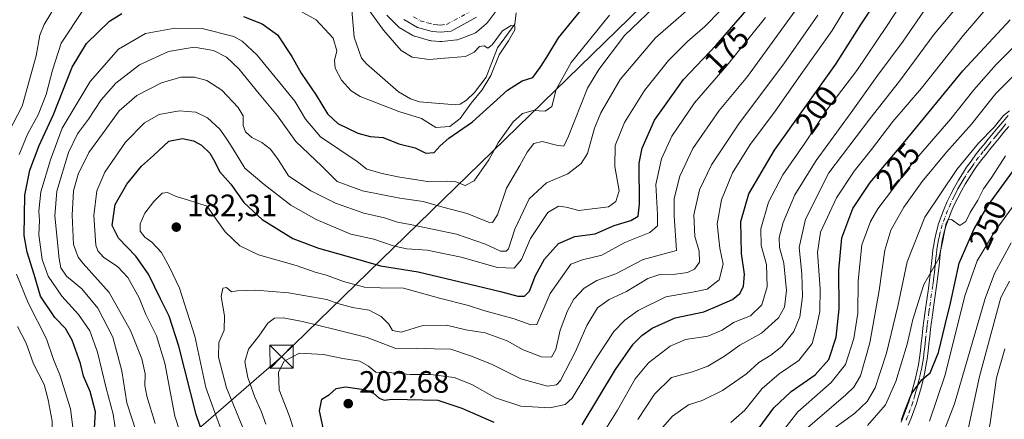
# Model space of a CAD drawing. Units: metres. Extents: x 609926 to 613351, y 4787158 to 4789527.
# Drawn here: x 611515 to 611834, y 4788886 to 4789016 of the extents above; entities that cross this region are included whole.
import ezdxf
from ezdxf.enums import TextEntityAlignment as Align

# ---------------------------------------------------------------- set-up
doc = ezdxf.new("R2010")
doc.units = ezdxf.units.M
doc.header["$MEASUREMENT"] = 0
doc.linetypes.add('DGN Style 4', pattern=[2.638475, 1.318413, -0.659207, 0.001648, -0.659207])
for name, color, linetype, lineweight in [('Arbolado forestal CxS', 92, 'Continuous', 0), ('Carretera de calzada única Cxs', 7, 'Continuous', 13), ('Carretera de calzada única eje', 7, 'DGN Style 4', 0), ('Cima', 7, 'Continuous', 0), ('Comarca CxS', 21, 'Continuous', 0), ('Comunidad Autónoma CxS', 142, 'Continuous', 0), ('Corriente natural lineal', 142, 'Continuous', 13), ('Curva de nivel maestra', 30, 'Continuous', 30), ('Curva de nivel normal', 30, 'Continuous', 0), ('Municipio CxS', 4, 'Continuous', 0), ('Núcleo urbano CxS', 7, 'Continuous', 0), ('Pista pavimentada Cxs', 135, 'Continuous', 0), ('Pista pavimentada eje', 135, 'DGN Style 4', 0), ('Provincia CxS', 1, 'Continuous', 0), ('Punto de cota en terreno', 7, 'Continuous', 0), ('Rótulo de curva de nivel directora', 7, 'Continuous', 0), ('Rótulo de punto de cota en terreno', 7, 'Continuous', 0), ('Suelo desnudo CxS', 253, 'Continuous', 0), ('Tendido', 6, 'Continuous', 0), ('Torre de tendido puntual', 7, 'Continuous', 0)]:
    doc.layers.add(name, color=color, linetype=linetype, lineweight=lineweight)
doc.styles.add('Style-Arial', font='txt')

# ---------------------------------------------------------------- blocks, each defined once
blk = doc.blocks.new('5PATER')
at = {"layer": 'Suelo desnudo CxS', "linetype": 'Continuous', "lineweight": 0}
h = blk.add_hatch(color=51, dxfattribs=at)
edge = h.paths.add_edge_path()
edge.add_ellipse((0, 0), major_axis=(-0.11, -0.111), ratio=0.999422, start_angle=0, end_angle=360)
blk = doc.blocks.new('5TTEND')
at = {"layer": 'Cima', "color": 7, "linetype": 'Continuous', "lineweight": 0}
for p, q in [((-0.375, 0.3754), (0.375, -0.3746)), ((0.372, 0.3784), (-0.372, -0.3776))]:
    blk.add_line(p, q, dxfattribs=at)
at = {"layer": 'Cima', "color": 7, "linetype": 'Continuous', "lineweight": 0, "flags": 128}
blk.add_lwpolyline([(-0.375, -0.3746), (0.375, -0.3746), (0.375, 0.3754), (-0.375, 0.3754), (-0.372, -0.3776)], dxfattribs=at)

msp = doc.modelspace()

# ---------------------------------------------------------------- linework, layer by layer
at = {"layer": 'Arbolado forestal CxS', "color": 92, "linetype": 'Continuous', "lineweight": 0}
for points in [[(611633.9335, 4789017.2743, 147.3707), (611637.3535, 4789013.8044, 147.6087), (611637.5617, 4789013.6119, 147.6504), (611637.9641, 4789013.3273, 147.6958), (611642.3271, 4789010.7497, 148.1876), (611642.8141, 4789010.5212, 148.1819), (611643.0207, 4789010.4541, 148.1688), (611647.7407, 4789009.1141, 147.9155), (611648.0391, 4789009.0458, 147.8755), (611648.3163, 4789009.0101, 147.8445), (611651.1363, 4789008.7801, 147.5483), (611651.3801, 4789008.7701, 147.5246), (611651.7107, 4789008.7883, 147.5016), (611656.5807, 4789009.3284, 147.1253), (611656.7711, 4789009.3558, 147.1133), (611657.3029, 4789009.5011, 147.1068), (611662.2297, 4789011.4012, 147.631), (611662.6501, 4789011.6022, 147.6835), (611663.0923, 4789011.9139, 147.7445), (611666.0363, 4789014.4457, 148.023), (611666.3783, 4789014.7917, 148.0666), (611666.4753, 4789014.9137, 148.0861), (611670.0653, 4789019.6737, 148.2502)], [(611670.0653, 4789019.6737, 148.2502), (611666.4753, 4789014.9137, 148.0861), (611666.3783, 4789014.7917, 148.0666), (611666.0363, 4789014.4457, 148.023), (611663.0923, 4789011.9139, 147.7445), (611662.6501, 4789011.6022, 147.6835), (611662.2297, 4789011.4012, 147.631), (611657.3029, 4789009.5011, 147.1068), (611656.7711, 4789009.3558, 147.1133), (611656.5807, 4789009.3284, 147.1253), (611651.7107, 4789008.7883, 147.5016), (611651.3801, 4789008.7701, 147.5246), (611651.1363, 4789008.7801, 147.5483), (611648.3163, 4789009.0101, 147.8445), (611648.0391, 4789009.0458, 147.8755), (611647.7407, 4789009.1141, 147.9155), (611643.0207, 4789010.4541, 148.1688), (611642.8141, 4789010.5212, 148.1819), (611642.3271, 4789010.7497, 148.1876), (611637.9641, 4789013.3273, 147.6958), (611637.5617, 4789013.6119, 147.6504), (611637.3535, 4789013.8044, 147.6087), (611633.9335, 4789017.2743, 147.3707)]]:
    msp.add_polyline3d(points, dxfattribs=at)
at = {"layer": 'Carretera de calzada única Cxs', "color": 7, "linetype": 'Continuous', "lineweight": 13}
msp.add_polyline3d([(611662.9207, 4789016.6236, 174.8929), (611654.7734, 4789012.1464, 177.625), (611651.3801, 4789011.7701, 177.8554), (611648.5601, 4789012.0001, 175.6818), (611643.8401, 4789013.3401, 169.8909), (611639.4901, 4789015.9101, 159.6141)], dxfattribs=at)
msp.add_polyline3d([(611662.9207, 4789016.6236, 174.8929), (611654.7734, 4789012.1464, 177.625), (611651.3801, 4789011.7701, 177.8554), (611648.5601, 4789012.0001, 175.6818), (611643.8401, 4789013.3401, 169.8909), (611639.4901, 4789015.9101, 159.6141)], dxfattribs=at)
at = {"layer": 'Carretera de calzada única eje', "color": 7, "linetype": 'DGN Style 4', "lineweight": 0}
msp.add_polyline3d([(611642.5801, 4789016.7601, 166.6613), (611644.7601, 4789015.4801, 169.9495), (611647.1201, 4789014.8101, 173.1677), (611648.9701, 4789014.2801, 174.954), (611650.3801, 4789014.1701, 176.0483), (611651.3401, 4789014.0901, 176.8141), (611653.2601, 4789014.3001, 177.2185), (611661.6915, 4789018.8581, 174.7068)], dxfattribs=at)
at = {"layer": 'Comarca CxS', "color": 21, "linetype": 'Continuous', "lineweight": 0}
msp.add_3dface([(613347.76, 4787213.45), (609964.03, 4787157.83), (609926.5, 4789471.37), (613309.09, 4789527.02)], dxfattribs=at)
at = {"layer": 'Comunidad Autónoma CxS', "color": 142, "linetype": 'Continuous', "lineweight": 0}
msp.add_3dface([(613347.76, 4787213.45), (609964.03, 4787157.83), (609926.5, 4789471.37), (613309.09, 4789527.02)], dxfattribs=at)
at = {"layer": 'Corriente natural lineal', "color": 142, "linetype": 'Continuous', "lineweight": 13}
msp.add_polyline3d([(611675.7794, 4789018.0291, 146.507), (611675.3709, 4789014.3876, 145.9934), (611669.7619, 4789006.685, 145.9518), (611666.061, 4788997.1905, 145.0921), (611662.3392, 4788992.2062, 144.3998), (611659.7482, 4788989.7549, 144.2481), (611657.6961, 4788988.4771, 143.9203), (611656.2572, 4788988.245, 143.809), (611644.4779, 4788989.2402, 143.2908), (611641.6377, 4788990.2149, 143.3369), (611637.7161, 4788992.4736, 143.2474), (611627.3094, 4789001.5214, 144.1541), (611625.6953, 4789003.4008, 144.369), (611623.3826, 4789010.151, 143.017), (611622.4758, 4789020.1627, 143.3228)], dxfattribs=at)
at = {"layer": 'Curva de nivel maestra', "color": 30, "linetype": 'Continuous', "lineweight": 30, "flags": 128}
for points, elevation in [([(611697.14, 4788884.6501), (611707.95, 4788902.5401), (611713.65, 4788910.8301), (611716.48, 4788913.5701), (611719.81, 4788915.9301), (611727.21, 4788919.3301), (611736.54, 4788921.2801), (611741.65, 4788923.4501), (611745.78, 4788925.2201), (611748.22, 4788927.1401), (611749.42, 4788929.4701), (611749.68, 4788933.4701), (611748.77, 4788940.1401), (611748.55, 4788950.4701), (611751.1, 4788959.4301), (611759.41, 4788973.6001), (611779.21, 4789001.4001), (611787.46, 4789014.4101), (611799.05, 4789031.8801)], 200), ([(611587.54, 4789016.8401), (611593.59, 4789014.5001), (611598.52, 4789010.9601), (611603.15, 4789003.9301), (611606.22, 4788998.4601), (611611.07, 4788991.3801), (611614.75, 4788985.3601), (611618.12, 4788982.2701), (611624.58, 4788979.0501), (611628.53, 4788978.0201), (611632.76, 4788977.6901), (611637.81, 4788975.6801), (611643.06, 4788974.3701), (611646.53, 4788972.6101), (611649.3, 4788972.8401), (611651.17, 4788975.0201), (611654.05, 4788977.4701), (611661.69, 4788982.8101), (611673.01, 4788992.9801), (611677.78, 4788996.0601), (611681.21, 4788997.1501), (611683.55, 4789000.3501), (611685.73, 4789003.7201), (611689.46, 4789009.9901), (611697.55, 4789019.8901)], 150), ([(611539.17, 4788881.8201), (611539.65, 4788888.9001), (611537.97, 4788895.4401), (611535.79, 4788900.4101), (611534.78, 4788904.4801), (611532.11, 4788912.0601), (611529.9, 4788915.8201), (611526.5, 4788919.4201), (611521.88, 4788926.3601), (611519.82, 4788933.3901), (611517.59, 4788940.6201), (611516.61, 4788945.9201), (611516.79, 4788959.0201), (611518.38, 4788967.1401), (611521.4, 4788975.1401), (611526.05, 4788985.1301), (611532.14, 4789000.4901), (611536.78, 4789008.1401), (611544.22, 4789015.3001), (611548.18, 4789017.8501)], 150), ([(611577.74, 4788871.9401), (611572.24, 4788888.0401), (611566.66, 4788910.1001), (611563.53, 4788919.8401), (611560.67, 4788925.4401), (611556.84, 4788933.4201), (611552.69, 4788939.2801), (611547.14, 4788945.0601), (611545.09, 4788949.1901), (611546.07, 4788955.9601), (611549.77, 4788962.5801), (611554.5, 4788968.3701), (611558.37, 4788971.8701), (611563.34, 4788976.4501), (611567.78, 4788977.3501), (611571.33, 4788976.6101), (611574.01, 4788975.1901), (611576.66, 4788972.6001), (611578.25, 4788969.8501), (611579.75, 4788966.6801), (611583.49, 4788962.5901), (611587.61, 4788956.6201), (611593.59, 4788951.1901), (611603.5, 4788945.0401), (611611.83, 4788941.8701), (611620.62, 4788939.4201), (611631.86, 4788936.1601), (611644.09, 4788934.2401), (611655.43, 4788931.5601), (611670.7, 4788927.8901), (611676.37, 4788926.3401), (611678.52, 4788926.3801), (611680.13, 4788927.9901), (611682.08, 4788932.9801), (611684.98, 4788938.3201), (611689.54, 4788943.3801), (611694.82, 4788945.6801), (611701.36, 4788946.5201), (611707.54, 4788949.1801), (611712.87, 4788950.7901), (611715.29, 4788952.2501), (611715.69, 4788956.1401), (611715.55, 4788969.4301), (611716.57, 4788974.2001), (611720.6, 4788983.2801), (611729.94, 4788996.4701), (611740.51, 4789007.5801), (611750.47, 4789019.0301)], 175), ([(611753.22, 4788882.1001), (611759.22, 4788890.1401), (611764.82, 4788895.4801), (611772.55, 4788900.8301), (611776.97, 4788905.7801), (611779.33, 4788913.0201), (611780.33, 4788922.1901), (611780.22, 4788934.7801), (611781.24, 4788945.2201), (611784.78, 4788954.6801), (611790.38, 4788963.0801), (611801.54, 4788976.4301), (611820.37, 4788999.2401), (611835.62, 4789015.8101)], 225), ([(611800.52, 4788886.1901), (611801.82, 4788889.7501), (611803.9, 4788894.9801), (611807.22, 4788899.3401), (611809.78, 4788901.5001), (611812.49, 4788908.0901), (611814.61, 4788917.0401), (611816.36, 4788924.0301), (611819.15, 4788937.0401), (611822.03, 4788943.7501), (611824.01, 4788948.0801), (611828.62, 4788955.9201), (611837.31, 4788967.7401)], 250), ([(611614.47, 4788878.2001), (611612.18, 4788889.2601), (611612.94, 4788892.9701), (611615.39, 4788894.4601), (611617.54, 4788896.3901), (611620.54, 4788897.0101), (611626.56, 4788896.1001), (611629.6, 4788894.9401), (611631.44, 4788893.2801), (611633.09, 4788892.6801), (611635.7, 4788893.0001), (611640.62, 4788892.9001), (611650.44, 4788892.6301), (611658.2, 4788890.1101), (611668.54, 4788885.5601)], 200)]:
    msp.add_lwpolyline(points, dxfattribs=dict(at, elevation=elevation))
at = {"layer": 'Curva de nivel normal', "color": 30, "linetype": 'Continuous', "lineweight": 0, "flags": 128}
for points, elevation in [([(611805.34, 4789028.51), (611795.7, 4789013.62), (611786.06, 4788999.36), (611776.33, 4788986.67), (611769.19, 4788975.89), (611762.08, 4788965.62), (611757.46, 4788956.81), (611755, 4788948.14), (611755.08, 4788942.75), (611756.83, 4788936.57), (611757.07, 4788929.33), (611755.28, 4788923.55), (611751.59, 4788920), (611746.14, 4788917.83), (611742.42, 4788915.29), (611737.84, 4788913.33), (611730.6, 4788912.25), (611725.65, 4788910.15), (611718.64, 4788904.73), (611714.36, 4788899.62), (611708.58, 4788889.48), (611702.67, 4788879.96)], 205), ([(611558.91, 4788885.07), (611556.31, 4788893.95), (611555.67, 4788897.46), (611555.73, 4788901.14), (611554.65, 4788906.03), (611550.99, 4788915.23), (611544.07, 4788927.55), (611535.67, 4788936.92), (611534.04, 4788938.97), (611532.57, 4788943.1), (611532.06, 4788952.6), (611532.54, 4788960.46), (611533.99, 4788965.81), (611537.54, 4788972.83), (611541.88, 4788978.91), (611547.33, 4788986.33), (611552.99, 4788991.28), (611560.99, 4788995.41), (611567.25, 4788997.17), (611571.69, 4788997.2), (611575.69, 4788996.11), (611580.55, 4788993.02), (611585.84, 4788987.42), (611587.45, 4788984.68), (611587.48, 4788981.54), (611588.19, 4788979.49), (611590.29, 4788977.74), (611593.44, 4788976.12), (611596.31, 4788973.9), (611598.72, 4788970.62), (611602.13, 4788965.32), (611609.35, 4788960.39), (611617.31, 4788956.42), (611626.48, 4788953.2), (611633.14, 4788951.66), (611637.35, 4788950.25), (611641.51, 4788949.57), (611649.29, 4788947.89), (611656.47, 4788946.4), (611665.84, 4788943.11), (611670.69, 4788940.86), (611672.56, 4788940.85), (611673.28, 4788941.62), (611675.38, 4788948.04), (611680, 4788957.87), (611685.61, 4788962.99), (611692.54, 4788965.88), (611696.84, 4788969.26), (611698.87, 4788972.56), (611701.16, 4788980.76), (611703.16, 4788985.63), (611709.45, 4788996.42), (611720.87, 4789010), (611736.54, 4789023.64)], 165), ([(611568.8, 4788876.86), (611565.36, 4788887.46), (611562.09, 4788904.68), (611559.43, 4788913.5), (611555.95, 4788920.36), (611553.74, 4788925.81), (611550.13, 4788932.34), (611546.92, 4788935.84), (611542.27, 4788938.94), (611540.36, 4788941.01), (611539.8, 4788942.86), (611539.14, 4788952.48), (611540.12, 4788960.47), (611542.66, 4788966.47), (611549.34, 4788976.14), (611555.49, 4788982.49), (611560.26, 4788985.12), (611566.78, 4788986.37), (611572.12, 4788985.94), (611575.85, 4788984.02), (611579.84, 4788980.34), (611581.92, 4788977.46), (611584.15, 4788974.18), (611587.93, 4788967.8), (611594.21, 4788962.48), (611602.83, 4788955.77), (611611.12, 4788951.11), (611622.29, 4788946.43), (611629.76, 4788944.74), (611636, 4788942.6), (611640.4, 4788941.67), (611646.94, 4788941.2), (611658.04, 4788938.97), (611669.7, 4788935.62), (611675.15, 4788935.44), (611677.54, 4788938.18), (611680.41, 4788944.99), (611686.03, 4788953.42), (611689.45, 4788955.5), (611692.01, 4788955.13), (611696.1, 4788954.06), (611705.63, 4788955.23), (611708, 4788956.96), (611709.17, 4788960.45), (611707.7, 4788968.3), (611707.82, 4788975.09), (611710.82, 4788982.5), (611717.34, 4788992.94), (611725.13, 4789002.66), (611731.21, 4789008.73), (611736.87, 4789013.62), (611746.53, 4789023.64)], 170), ([(611821.17, 4789023.3), (611811.03, 4789011.11), (611799.87, 4788995.97), (611790.2, 4788983.7), (611776.95, 4788966.28), (611769.44, 4788951.28), (611767.42, 4788942.12), (611768.28, 4788933.58), (611768.5, 4788926.26), (611767.58, 4788919.67), (611765.65, 4788914.88), (611761.8, 4788910.09), (611758.25, 4788907.21), (611754.38, 4788904.9), (611750.38, 4788901.16), (611742.57, 4788895.75), (611735.96, 4788892.6), (611731.54, 4788891.17), (611726.35, 4788887.52), (611716.79, 4788876.56)], 215), ([(611511.62, 4788979.47), (611515.88, 4788987.81), (611520.44, 4789004.14), (611521.63, 4789010.81), (611523.06, 4789014.32), (611527.35, 4789021.35)], 140), ([(611552.84, 4788882.48), (611549.74, 4788891.82), (611548.18, 4788902.14), (611545.26, 4788913.04), (611540.45, 4788922.45), (611535.2, 4788928.65), (611530.22, 4788932.81), (611528.46, 4788935.54), (611527.88, 4788938.37), (611526.45, 4788952.32), (611527.12, 4788960.3), (611530.91, 4788972.87), (611533.81, 4788978.91), (611537.36, 4788983.6), (611541.5, 4788989.84), (611546.22, 4788995.32), (611553.88, 4789001.26), (611563.27, 4789005.48), (611571.55, 4789006.94), (611577.88, 4789005.81), (611582.04, 4789003.69), (611586.05, 4788999.91), (611592.67, 4788991.81), (611598.55, 4788984.67), (611604.51, 4788976.37), (611612.92, 4788968.46), (611617.9, 4788963.48), (611626.02, 4788960.44), (611638.14, 4788958.03), (611645.73, 4788957.02), (611652.01, 4788955.11), (611659.93, 4788953.11), (611666.8, 4788950.24), (611668.1, 4788950.2), (611669.74, 4788952.63), (611672.72, 4788961.32), (611676.97, 4788968.6), (611679.34, 4788972.96), (611681.49, 4788975.71), (611684.21, 4788976.37), (611688.87, 4788975.23), (611691.26, 4788974.83), (611692.74, 4788978.14), (611698.92, 4788993.61), (611702.59, 4788999.75), (611710.87, 4789010.69), (611722.87, 4789022.27)], 160), ([(611587.52, 4788883.3), (611582.1, 4788896.67), (611579.42, 4788906.61), (611579.57, 4788911.37), (611581.3, 4788915.29), (611581.41, 4788919.95), (611580.34, 4788926.17), (611580.81, 4788928.89), (611582.06, 4788929.13), (611583.62, 4788927.74), (611585.54, 4788928.02), (611591.59, 4788928.29), (611602.07, 4788927.44), (611614.54, 4788925.2), (611618.08, 4788923.92), (611622.87, 4788922.61), (611628.22, 4788921.82), (611632.07, 4788919.79), (611634.54, 4788917.25), (611635.76, 4788915.23), (611638.54, 4788914.68), (611645.56, 4788916.79), (611653.29, 4788916.94), (611659.52, 4788915.45), (611665.71, 4788914.43), (611672.83, 4788911.88), (611678.07, 4788908.91), (611683.98, 4788906.72), (611687.24, 4788906.62), (611688.62, 4788909.08), (611690.06, 4788915.33), (611692.38, 4788921.54), (611694.49, 4788925.31), (611697.79, 4788928.9), (611701.91, 4788931.4), (611708.01, 4788933.51), (611716.87, 4788938.22), (611727.66, 4788941.14), (611726.9, 4788952.34), (611726.93, 4788957.96), (611728.77, 4788965.14), (611732.94, 4788974.13), (611741.49, 4788986.45), (611750.67, 4788997.47), (611768.36, 4789021.81)], 185), ([(611607.35, 4788872.15), (611602.36, 4788887.65), (611599.14, 4788896), (611598.93, 4788901.76), (611600.71, 4788905.24), (611605.68, 4788907.84), (611613.4, 4788907.48), (611619.66, 4788906.2), (611625.16, 4788905.25), (611628.02, 4788903.62), (611630.4, 4788901.76), (611635.56, 4788901.47), (611641.54, 4788901.01), (611648.03, 4788900.98), (611655.7, 4788899.98), (611661.43, 4788897.7), (611669.13, 4788893.4), (611677.29, 4788890.71), (611686.74, 4788890.2), (611691.63, 4788891.28), (611693.94, 4788893.36), (611701.8, 4788906.41), (611707.45, 4788914.93), (611710.99, 4788918.53), (611715.28, 4788921.69), (611724.22, 4788926.09), (611732.87, 4788927.61), (611737.62, 4788928.58), (611741.48, 4788931.62), (611742.82, 4788936.67), (611741.68, 4788941.92), (611740.88, 4788949.74), (611742.3, 4788957.48), (611745.86, 4788966.23), (611751.55, 4788975.43), (611759.39, 4788985.89), (611767.92, 4788998.04), (611778.08, 4789012.35), (611784.01, 4789022.11)], 195), ([(611605.01, 4789019.15), (611611.12, 4789015.75), (611616.62, 4789009.84), (611617.73, 4789005.69), (611616.96, 4789002.56), (611617.24, 4789000.18), (611619.28, 4788996.21), (611622.43, 4788992.76), (611625.29, 4788990.93), (611637.84, 4788986.15), (611645.21, 4788983.8), (611649.75, 4788980.9), (611654.37, 4788981.28), (611657.63, 4788983.81), (611661.19, 4788988.81), (611664.78, 4788993.14), (611667.56, 4788997.81), (611670.33, 4789004.44), (611673.36, 4789009), (611675.35, 4789012.56), (611675.41, 4789013.82), (611674.23, 4789013.95), (611671.38, 4789012.23), (611668.07, 4789007.66), (611666.67, 4789006.6), (611665.48, 4789007.4), (611663.96, 4789007.17), (611662.23, 4789005.3), (611659.44, 4789003.91), (611653.96, 4789003.47), (611647.62, 4789002.97), (611642.16, 4789003.65), (611638.56, 4789005.9), (611632.83, 4789012.43), (611627.24, 4789020.18)], 145), ([(611808.89, 4789020.34), (611801.02, 4789008.86), (611792.56, 4788997.47), (611784.2, 4788985.75), (611772.88, 4788970.26), (611766, 4788959.18), (611762.22, 4788950.16), (611760.91, 4788945.34), (611761.02, 4788942.08), (611762.39, 4788936.99), (611763.24, 4788928.17), (611762.69, 4788922.74), (611760.74, 4788919.3), (611755.21, 4788914.4), (611748.21, 4788910.44), (611743.21, 4788906.88), (611737.87, 4788903.71), (611732.87, 4788901.88), (611726.04, 4788900.04), (611720.54, 4788894.66), (611715.18, 4788886.44)], 210), ([(611745.23, 4788885.46), (611749.78, 4788889.48), (611755.38, 4788896.46), (611760.93, 4788901.16), (611767.29, 4788905.47), (611771.56, 4788911.02), (611772.95, 4788916.31), (611774.06, 4788921.35), (611774.19, 4788928.72), (611773.29, 4788940.45), (611774.26, 4788947.04), (611779.46, 4788958.11), (611785.23, 4788966.8), (611790.77, 4788973.81), (611797.65, 4788982.85), (611806.97, 4788993.65), (611820.59, 4789010.85), (611829.23, 4789020.81)], 220), ([(611514.91, 4788972.23), (611517.75, 4788978.99), (611521.14, 4788985.03), (611523.7, 4788991.62), (611525.79, 4788999.47), (611528.49, 4789008.22), (611535.73, 4789019.09)], 145), ([(611546.95, 4788877.15), (611545.34, 4788888.15), (611543.1, 4788896.57), (611540.3, 4788908.18), (611537.87, 4788915.08), (611534.19, 4788920.35), (611528.8, 4788926.38), (611524.36, 4788932.8), (611522.42, 4788938.18), (611521.26, 4788946.14), (611521.5, 4788950.81), (611521.28, 4788953.81), (611521.93, 4788960.14), (611525.04, 4788970.44), (611528.84, 4788980.67), (611537.94, 4788995.77), (611547.13, 4789006.28), (611555.85, 4789011.38), (611565.28, 4789013.04), (611574.2, 4789012.92), (611584.42, 4789010.42), (611587.16, 4789008.89), (611591.96, 4789004.36), (611604.17, 4788989.43), (611607.66, 4788983.6), (611612.5, 4788977.94), (611624.32, 4788969.92), (611627.43, 4788967.41), (611632.38, 4788966.07), (611637.5, 4788964.94), (611647.71, 4788963.31), (611653.66, 4788963.6), (611656.28, 4788963.32), (611659.28, 4788962.16), (611662.24, 4788963.66), (611666.92, 4788970.43), (611669.96, 4788975.98), (611674.8, 4788982.79), (611677.82, 4788985.51), (611681.35, 4788986.48), (611685.16, 4788986.23), (611687.33, 4788987.69), (611688.69, 4788993.2), (611693.61, 4789001.97), (611705.99, 4789017.27)], 155), ([(611581.15, 4788880.75), (611577.8, 4788889.84), (611575.32, 4788896.78), (611571.77, 4788913.38), (611566.79, 4788928.93), (611563.66, 4788935.47), (611561.06, 4788940.5), (611557.85, 4788943.82), (611555.63, 4788945.4), (611554.14, 4788947.4), (611554.08, 4788949.72), (611555.58, 4788953.19), (611558.48, 4788956.97), (611561.22, 4788959.64), (611562.93, 4788959.89), (611565.73, 4788958.54), (611569.4, 4788957.5), (611572.72, 4788956.39), (611575.82, 4788955.42), (611577.83, 4788952.43), (611581.6, 4788947.2), (611586.35, 4788942.62), (611592.41, 4788939.68), (611604.58, 4788936.26), (611611.08, 4788934.02), (611614.44, 4788933.13), (611619.86, 4788931.13), (611626.67, 4788929.27), (611631.74, 4788929), (611639.29, 4788928.91), (611651.02, 4788925.68), (611660.4, 4788923.34), (611665.63, 4788921.56), (611675.1, 4788919), (611680.59, 4788917.06), (611682.44, 4788917.21), (611686.78, 4788927.14), (611693.47, 4788936.68), (611697.21, 4788938.08), (611703.52, 4788939.59), (611710.95, 4788943.66), (611719.09, 4788946.95), (611721.56, 4788949.14), (611721.57, 4788952.81), (611720.98, 4788962.47), (611722.78, 4788970.81), (611726.19, 4788978.14), (611733.46, 4788988.96), (611744.11, 4789001.13), (611756.49, 4789016.5)], 180), ([(611594.82, 4788884.87), (611593.29, 4788889.15), (611591.19, 4788893.68), (611588.97, 4788899.96), (611587.98, 4788905.07), (611589.12, 4788909.16), (611592.5, 4788913.34), (611595.4, 4788917.62), (611597.59, 4788919.16), (611600.41, 4788919.28), (611606.61, 4788918.17), (611617.27, 4788915.52), (611627.56, 4788912.98), (611636.87, 4788909.44), (611643.54, 4788909.51), (611649.33, 4788909.24), (611654.69, 4788909.16), (611661.3, 4788906.86), (611668.07, 4788904.24), (611677.32, 4788899.59), (611685.93, 4788897.2), (611688.88, 4788897.59), (611690.12, 4788899.04), (611694.96, 4788908.38), (611698.62, 4788916.78), (611702.09, 4788922.5), (611705.86, 4788925.25), (611711.45, 4788927.8), (611718.44, 4788932.06), (611722.24, 4788933.39), (611727.32, 4788933.45), (611731.24, 4788934), (611733.54, 4788935.12), (611735.15, 4788937.37), (611734.98, 4788940.92), (611733.66, 4788945.63), (611733.3, 4788952.65), (611735.18, 4788960.78), (611739.01, 4788968.83), (611748.08, 4788982.49), (611762.41, 4789001.52), (611773.44, 4789017.28)], 190), ([(611758.83, 4788878.48), (611766.91, 4788888.86), (611777.75, 4788898.34), (611782.43, 4788904.17), (611785.12, 4788912.58), (611786.4, 4788920.86), (611786.51, 4788931.32), (611787.65, 4788942.91), (611790.42, 4788950.46), (611792.8, 4788954.57), (611803.98, 4788969.25), (611816.44, 4788983.78), (611823.93, 4788993.1), (611831.16, 4789001.37), (611840.63, 4789010.8)], 230), ([(611767.82, 4788881.72), (611782.44, 4788894.42), (611785.08, 4788896.83), (611787.21, 4788900.49), (611790.22, 4788911.26), (611793.26, 4788928.18), (611795.09, 4788941.17), (611797.09, 4788947.73), (611801.23, 4788955.14), (611807.21, 4788963.47), (611815.05, 4788972.94), (611823.16, 4788982.01), (611831, 4788991.94), (611842.07, 4789002.97)], 235), ([(611775.44, 4788881.22), (611785.24, 4788888.32), (611789.41, 4788892.18), (611791.93, 4788896.65), (611795.63, 4788907.85), (611799.28, 4788923.05), (611802.31, 4788937.41), (611808.08, 4788951.86), (611818.39, 4788967.33), (611825.45, 4788975.9), (611830.53, 4788981.02), (611833.46, 4788984.8), (611835.46, 4788986.35)], 240), ([(611834.21, 4788971.71), (611829.74, 4788964.85), (611827.01, 4788961.04), (611825.22, 4788957.36), (611822.77, 4788953.42), (611821.35, 4788950.55), (611819.34, 4788949.18), (611816.65, 4788951.17), (611815.46, 4788951.02), (611814.99, 4788949.94), (611813.8, 4788943.81), (611812.56, 4788938.47), (611807.76, 4788930.14), (611804.15, 4788918.73), (611802.38, 4788910.83), (611798.65, 4788898.7), (611795.34, 4788891.11), (611789.54, 4788884.44)], 245), ([(611809.6, 4788885.9), (611814.65, 4788900.83), (611820.96, 4788926.47), (611825.02, 4788937.81), (611830.65, 4788947.14), (611837.39, 4788956.56)], 255), ([(611811.98, 4788876.74), (611817.66, 4788891.48), (611827.61, 4788925.57), (611830.59, 4788933.68), (611836.03, 4788943.56)], 260), ([(611509.02, 4788845.44), (611517.31, 4788848.97), (611520.05, 4788851.43), (611521.47, 4788854.94), (611524.99, 4788859.93), (611530.33, 4788866), (611533.33, 4788870.93), (611531.82, 4788878.41), (611532.36, 4788883.96), (611531.59, 4788889.84), (611528.09, 4788900.9), (611526.06, 4788905.8), (611523.82, 4788912.47), (611517.84, 4788924.18), (611514.08, 4788933.42)], 145), ([(611835.43, 4788931.14), (611832.7, 4788925.93), (611825.75, 4788900.35), (611822.16, 4788883.78)], 265), ([(611511.87, 4788858.18), (611516.32, 4788865.38), (611523.02, 4788870.62), (611525.14, 4788873.06), (611525.54, 4788875.15), (611525.62, 4788885.82), (611524.38, 4788892.81), (611523.02, 4788897.71), (611519.55, 4788904.44), (611517.22, 4788911.09), (611514.41, 4788916.48)], 140), ([(611837.21, 4788866.64), (611828.52, 4788867.39), (611826.49, 4788869.2), (611826.5, 4788871.52), (611829.21, 4788885.26), (611831.3, 4788899.84), (611833.92, 4788909.25)], 270)]:
    msp.add_lwpolyline(points, dxfattribs=dict(at, elevation=elevation))
at = {"layer": 'Municipio CxS', "color": 4, "linetype": 'Continuous', "lineweight": 0}
msp.add_3dface([(613347.76, 4787213.45), (609964.03, 4787157.83), (609926.5, 4789471.37), (613309.09, 4789527.02)], dxfattribs=at)
at = {"layer": 'Núcleo urbano CxS', "color": 7, "linetype": 'Continuous', "lineweight": 0}
msp.add_polyline3d([(611670.0653, 4789019.6737, 148.2502), (611666.4753, 4789014.9137, 148.0861), (611666.3783, 4789014.7917, 148.0666), (611666.0363, 4789014.4457, 148.023), (611663.0923, 4789011.9139, 147.7445), (611662.6501, 4789011.6022, 147.6835), (611662.2297, 4789011.4012, 147.631), (611657.3029, 4789009.5011, 147.1068), (611656.7711, 4789009.3558, 147.1133), (611656.5807, 4789009.3284, 147.1253), (611651.7107, 4789008.7883, 147.5016), (611651.3801, 4789008.7701, 147.5246), (611651.1363, 4789008.7801, 147.5483), (611648.3163, 4789009.0101, 147.8445), (611648.0391, 4789009.0458, 147.8755), (611647.7407, 4789009.1141, 147.9155), (611643.0207, 4789010.4541, 148.1688), (611642.8141, 4789010.5212, 148.1819), (611642.3271, 4789010.7497, 148.1876), (611637.9641, 4789013.3273, 147.6958), (611637.5617, 4789013.6119, 147.6504), (611637.3535, 4789013.8044, 147.6087), (611633.9335, 4789017.2743, 147.3707)], dxfattribs=at)
msp.add_polyline3d([(611670.0653, 4789019.6737, 148.2502), (611666.4753, 4789014.9137, 148.0861), (611666.3783, 4789014.7917, 148.0666), (611666.0363, 4789014.4457, 148.023), (611663.0923, 4789011.9139, 147.7445), (611662.6501, 4789011.6022, 147.6835), (611662.2297, 4789011.4012, 147.631), (611657.3029, 4789009.5011, 147.1068), (611656.7711, 4789009.3558, 147.1133), (611656.5807, 4789009.3284, 147.1253), (611651.7107, 4789008.7883, 147.5016), (611651.3801, 4789008.7701, 147.5246), (611651.1363, 4789008.7801, 147.5483), (611648.3163, 4789009.0101, 147.8445), (611648.0391, 4789009.0458, 147.8755), (611647.7407, 4789009.1141, 147.9155), (611643.0207, 4789010.4541, 148.1688), (611642.8141, 4789010.5212, 148.1819), (611642.3271, 4789010.7497, 148.1876), (611637.9641, 4789013.3273, 147.6958), (611637.5617, 4789013.6119, 147.6504), (611637.3535, 4789013.8044, 147.6087), (611633.9335, 4789017.2743, 147.3707)], dxfattribs=at)
at = {"layer": 'Pista pavimentada Cxs', "color": 135, "linetype": 'Continuous', "lineweight": 0}
for points in [[(611800.3801, 4788885.5401, 274.1562), (611801.3101, 4788887.8001, 272.6425), (611802.1701, 4788890.0901, 271.0227), (611802.9601, 4788892.4201, 269.3502), (611803.6401, 4788894.6001, 268.0242), (611804.3201, 4788896.9901, 266.5444), (611804.9401, 4788899.3701, 266.8721), (611805.5001, 4788901.7501, 268.1142), (611805.9701, 4788904.1201, 267.8912), (611806.3301, 4788906.4201, 266.8282), (611806.6301, 4788908.7801, 265.8628), (611806.9001, 4788911.1601, 265.0015), (611807.1601, 4788913.5401, 264.8411), (611807.4301, 4788915.9401, 265.6828), (611807.7201, 4788918.3501, 266.1914), (611808.1501, 4788921.4301, 266.4031), (611809.2001, 4788928.7801, 262.8566), (611809.5751, 4788931.4551, 262.0332), (611809.9101, 4788934.0901, 263.3372), (611810.4101, 4788938.8801, 267.1698), (611810.6801, 4788941.2901, 267.9071), (611810.8301, 4788942.4101, 268.2775), (611811.2401, 4788944.8601, 268.2493), (611811.8101, 4788947.3101, 268.2443), (611812.5201, 4788949.7501, 267.2722), (611813.3401, 4788952.1601, 265.9802), (611814.2801, 4788954.5501, 264.5986), (611815.3201, 4788956.9201, 263.1652), (611816.4701, 4788959.3051, 262.5619), (611817.6801, 4788961.6401, 262.3743), (611818.9301, 4788963.8401, 261.6158), (611820.2401, 4788965.9701, 261.0634), (611821.5901, 4788968.0401, 260.643), (611823.0001, 4788970.0601, 259.7409), (611824.4701, 4788972.0401, 258.5587), (611826.0001, 4788973.9901, 257.9479), (611827.0101, 4788975.2301, 257.9929), (611828.5901, 4788977.1601, 257.2371), (611830.1601, 4788979.0701, 255.6536), (611831.7501, 4788980.9901, 254.3947), (611833.3601, 4788982.8901, 253.9112), (611834.9901, 4788984.7801, 253.2596)], [(611800.3801, 4788885.5401, 274.1562), (611801.3101, 4788887.8001, 272.6425), (611802.1701, 4788890.0901, 271.0227), (611802.9601, 4788892.4201, 269.3502), (611803.6401, 4788894.6001, 268.0242), (611804.3201, 4788896.9901, 266.5444), (611804.9401, 4788899.3701, 266.8721), (611805.5001, 4788901.7501, 268.1142), (611805.9701, 4788904.1201, 267.8912), (611806.3301, 4788906.4201, 266.8282), (611806.6301, 4788908.7801, 265.8628), (611806.9001, 4788911.1601, 265.0015), (611807.1601, 4788913.5401, 264.8411), (611807.4301, 4788915.9401, 265.6828), (611807.7201, 4788918.3501, 266.1914), (611808.1501, 4788921.4301, 266.4031), (611809.2001, 4788928.7801, 262.8566), (611809.5751, 4788931.4551, 262.0332), (611809.9101, 4788934.0901, 263.3372), (611810.4101, 4788938.8801, 267.1698), (611810.6801, 4788941.2901, 267.9071), (611810.8301, 4788942.4101, 268.2775), (611811.2401, 4788944.8601, 268.2493), (611811.8101, 4788947.3101, 268.2443), (611812.5201, 4788949.7501, 267.2722), (611813.3401, 4788952.1601, 265.9802), (611814.2801, 4788954.5501, 264.5986), (611815.3201, 4788956.9201, 263.1652), (611816.4701, 4788959.3051, 262.5619), (611817.6801, 4788961.6401, 262.3743), (611818.9301, 4788963.8401, 261.6158), (611820.2401, 4788965.9701, 261.0634), (611821.5901, 4788968.0401, 260.643), (611823.0001, 4788970.0601, 259.7409), (611824.4701, 4788972.0401, 258.5587), (611826.0001, 4788973.9901, 257.9479), (611827.0101, 4788975.2301, 257.9929), (611828.5901, 4788977.1601, 257.2371), (611830.1601, 4788979.0701, 255.6536), (611831.7501, 4788980.9901, 254.3947), (611833.3601, 4788982.8901, 253.9112), (611834.9901, 4788984.7801, 253.2596)], [(611835.2601, 4788981.2701, 253.4839), (611833.6701, 4788979.3801, 253.5332), (611832.0901, 4788977.4801, 253.407), (611830.5201, 4788975.5701, 254.0327), (611828.9501, 4788973.6501, 255.3043), (611827.9601, 4788972.4301, 256.4582), (611826.4601, 4788970.5201, 257.6032), (611825.0301, 4788968.5901, 258.6084), (611823.6601, 4788966.6401, 259.9856), (611822.3501, 4788964.6301, 260.661), (611821.0901, 4788962.5701, 261.0141), (611819.8801, 4788960.4501, 261.0478), (611818.7001, 4788958.1901, 261.6756), (611817.5901, 4788955.8701, 263.8419), (611816.5901, 4788953.5901, 265.3596), (611815.6901, 4788951.3001, 266.6372), (611814.9001, 4788948.9901, 267.8405), (611814.2301, 4788946.6801, 268.6766), (611813.7001, 4788944.3701, 268.8545), (611813.3001, 4788942.0401, 268.9143), (611813.1601, 4788940.9801, 268.6046), (611812.8901, 4788938.6101, 267.8752), (611812.6501, 4788936.2201, 266.1084), (611812.3901, 4788933.8001, 263.3717), (611812.0551, 4788931.1151, 261.838), (611810.9701, 4788923.5301, 264.865), (611810.6301, 4788921.0801, 264.8842), (611810.2901, 4788918.6601, 263.8528), (611810.2001, 4788918.0301, 263.6241), (611809.9101, 4788915.6501, 262.6049), (611809.6401, 4788913.2701, 261.5929), (611809.3901, 4788910.8801, 263.2104), (611809.1101, 4788908.4901, 265.6842), (611808.8101, 4788906.0701, 267.5379), (611808.4301, 4788903.6901, 268.8449), (611807.9401, 4788901.2301, 267.7205), (611807.3701, 4788898.7701, 264.7208), (611806.7301, 4788896.3301, 264.6397), (611806.0401, 4788893.8901, 266.3281), (611805.3201, 4788891.5909, 268.3013), (611804.5301, 4788889.2501, 270.7422), (611803.6401, 4788886.8801, 272.5028), (611802.6701, 4788884.5401, 273.7019)], [(611835.2601, 4788981.2701, 253.4839), (611833.6701, 4788979.3801, 253.5332), (611832.0901, 4788977.4801, 253.407), (611830.5201, 4788975.5701, 254.0327), (611828.9501, 4788973.6501, 255.3043), (611827.9601, 4788972.4301, 256.4582), (611826.4601, 4788970.5201, 257.6032), (611825.0301, 4788968.5901, 258.6084), (611823.6601, 4788966.6401, 259.9856), (611822.3501, 4788964.6301, 260.661), (611821.0901, 4788962.5701, 261.0141), (611819.8801, 4788960.4501, 261.0478), (611818.7001, 4788958.1901, 261.6756), (611817.5901, 4788955.8701, 263.8419), (611816.5901, 4788953.5901, 265.3596), (611815.6901, 4788951.3001, 266.6372), (611814.9001, 4788948.9901, 267.8405), (611814.2301, 4788946.6801, 268.6766), (611813.7001, 4788944.3701, 268.8545), (611813.3001, 4788942.0401, 268.9143), (611813.1601, 4788940.9801, 268.6046), (611812.8901, 4788938.6101, 267.8752), (611812.6501, 4788936.2201, 266.1084), (611812.3901, 4788933.8001, 263.3717), (611812.0551, 4788931.1151, 261.838), (611810.9701, 4788923.5301, 264.865), (611810.6301, 4788921.0801, 264.8842), (611810.2901, 4788918.6601, 263.8528), (611810.2001, 4788918.0301, 263.6241), (611809.9101, 4788915.6501, 262.6049), (611809.6401, 4788913.2701, 261.5929), (611809.3901, 4788910.8801, 263.2104), (611809.1101, 4788908.4901, 265.6842), (611808.8101, 4788906.0701, 267.5379), (611808.4301, 4788903.6901, 268.8449), (611807.9401, 4788901.2301, 267.7205), (611807.3701, 4788898.7701, 264.7208), (611806.7301, 4788896.3301, 264.6397), (611806.0401, 4788893.8901, 266.3281), (611805.3201, 4788891.5909, 268.3013), (611804.5301, 4788889.2501, 270.7422), (611803.6401, 4788886.8801, 272.5028), (611802.6701, 4788884.5401, 273.7019)]]:
    msp.add_polyline3d(points, dxfattribs=at)
at = {"layer": 'Pista pavimentada eje', "color": 135, "linetype": 'DGN Style 4', "lineweight": 0}
msp.add_polyline3d([(611834.3101, 4788982.0801, 253.6031), (611833.5051, 4788981.1301, 253.6926), (611832.7101, 4788980.1851, 253.5857), (611831.9151, 4788979.2251, 253.9348), (611831.1251, 4788978.2751, 254.6008), (611829.5551, 4788976.3651, 255.7181), (611828.7651, 4788975.4001, 256.3096), (611827.9801, 4788974.4401, 257.0608), (611826.9801, 4788973.2101, 257.5895), (611825.4651, 4788971.2801, 258.1442), (611824.0151, 4788969.3251, 259.237), (611823.3301, 4788968.3501, 259.93), (611822.6251, 4788967.3401, 260.7084), (611821.2951, 4788965.3001, 260.9083), (611820.6651, 4788964.2701, 261.0859), (611820.0101, 4788963.2051, 261.3596), (611819.4051, 4788962.1451, 261.6036), (611818.7801, 4788961.0451, 261.7948), (611818.1901, 4788959.9051, 262.1377), (611817.5867, 4788958.7501, 262.6654), (611816.4551, 4788956.3951, 263.5426), (611815.4351, 4788954.0701, 264.9729), (611814.5151, 4788951.7301, 266.3123), (611813.7101, 4788949.3701, 267.5596), (611813.0201, 4788946.9951, 268.6173), (611812.7551, 4788945.8401, 268.7381), (611812.4701, 4788944.6151, 268.8717), (611812.2651, 4788943.3901, 268.917), (611812.0651, 4788942.2251, 268.8357), (611811.9551, 4788941.4001, 268.5268), (611811.7851, 4788939.9301, 268.0029), (611811.6501, 4788938.7451, 267.5941), (611811.5251, 4788937.5451, 267.1954), (611811.4051, 4788936.3501, 265.9319), (611811.2801, 4788935.1551, 264.6481), (611811.1501, 4788933.9451, 263.3641), (611811.0001, 4788932.7451, 262.1059), (611810.8151, 4788931.2833, 261.9618), (611810.6101, 4788929.8251, 262.161), (611809.5601, 4788922.4801, 266.075), (611809.3901, 4788921.2551, 265.6744), (611808.9939, 4788918.4313, 264.9805), (611808.8151, 4788916.9851, 264.6117), (611808.6701, 4788915.7951, 264.1801), (611808.4001, 4788913.4051, 263.352), (611808.2701, 4788912.2151, 263.2768), (611808.1451, 4788911.0201, 264.1273), (611808.0051, 4788909.8251, 264.8704), (611807.8701, 4788908.6351, 265.4843), (611807.7201, 4788907.4551, 265.9699), (611807.5701, 4788906.2451, 266.5035), (611807.3801, 4788905.0551, 267.071), (611807.2001, 4788903.9051, 267.6694), (611806.9551, 4788902.6751, 268.2926), (611806.6701, 4788901.2775, 267.3781), (611806.3351, 4788899.8351, 266.3408), (611806.1551, 4788899.0701, 265.8522), (611805.8351, 4788897.8501, 265.189), (611805.5251, 4788896.6601, 265.5787), (611805.1851, 4788895.4651, 266.3769), (611804.8401, 4788894.2451, 267.1618), (611804.1401, 4788892.0055, 268.7774), (611803.3501, 4788889.6701, 270.9741), (611802.4751, 4788887.3401, 272.785), (611802.0101, 4788886.2101, 273.3414)], dxfattribs=at)
at = {"layer": 'Provincia CxS', "color": 1, "linetype": 'Continuous', "lineweight": 0}
msp.add_3dface([(613347.76, 4787213.45), (609964.03, 4787157.83), (609926.5, 4789471.37), (613309.09, 4789527.02)], dxfattribs=at)
at = {"layer": 'Tendido', "color": 6, "linetype": 'Continuous', "lineweight": 0}
msp.add_polyline3d([(610703.94, 4787912.62, 109.7361), (610768, 4788024.69, 122.9995), (610797.3971, 4788089.04, 128.9091), (610809.1512, 4788115.9279, 120.6479), (610852.67, 4788213.56, 127.8864), (610909.67, 4788339.28, 134.2597), (611071.99, 4788452.65, 166.9282), (611322.92, 4788666.43, 147.8946), (611599.8708, 4788906.7425, 197.3624), (611829.122, 4789129.9456, 167.8091), (612052.33, 4789352.19, 241.0875)], dxfattribs=at)

# ---------------------------------------------------------------- block references
at = {"layer": 'Punto de cota en terreno', "color": 7, "linetype": 'Continuous', "lineweight": 0, "xscale": 10, "yscale": 10, "zscale": 10}
for p in [(611565.8, 4788948.68, 182.31), (611621.46, 4788891.54, 202.68)]:
    msp.add_blockref('5PATER', p, dxfattribs=at)
at = {"layer": 'Torre de tendido puntual', "color": 7, "linetype": 'Continuous', "lineweight": 0, "xscale": 10, "yscale": 10, "zscale": 10}
msp.add_blockref('5TTEND', (611599.8708, 4788906.7425, 197.3624), dxfattribs=at)

# ---------------------------------------------------------------- texts
at = {"layer": 'Rótulo de curva de nivel directora', "color": 7, "linetype": 'Continuous', "lineweight": 0, "style": 'Style-Arial'}
for s, rotation, p in [('175', 46.426861, (611743.9183, 4789006.0453)), ('200', 54.540426, (611773.0907, 4788986.7321)), ('225', 50.105855, (611799.3928, 4788968.3518)), ('250', 65.426742, (611828.5001, 4788949.4249))]:
    msp.add_text(s, height=7, rotation=rotation, dxfattribs=at).set_placement(p, align=Align.MIDDLE_CENTER)
at = {"layer": 'Rótulo de punto de cota en terreno', "color": 7, "linetype": 'Continuous', "lineweight": 0, "style": 'Style-Arial'}
for s, p in [('182,31', (611569.3278, 4788952.2078)), ('202,68', (611624.9878, 4788895.0678))]:
    msp.add_text(s, height=7, dxfattribs=at).set_placement(p)

doc.saveas('drawing.dxf')
